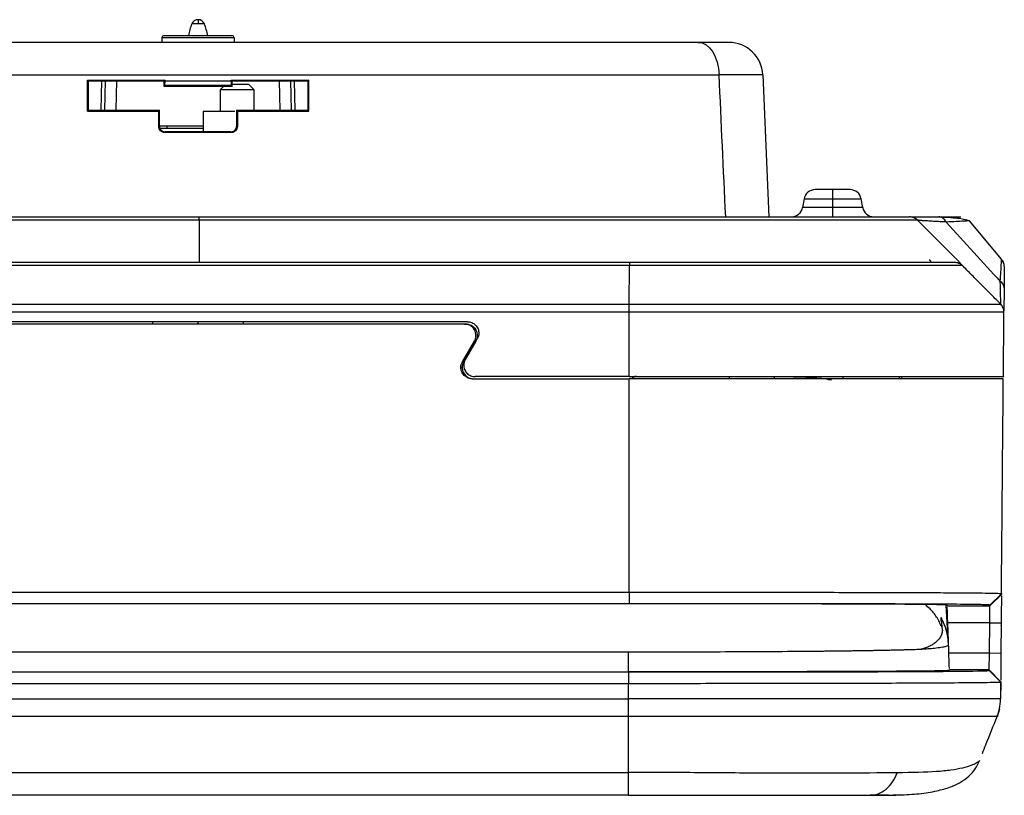
# Model space of a CAD drawing. Units: inches. Extents: x 0.3 to 16.7, y 0.1 to 10.9.
# Drawn here: x 4.7 to 5.5, y 8.8 to 9.4 of the extents above; entities that cross this region are included whole.
import ezdxf

# ---------------------------------------------------------------- set-up
doc = ezdxf.new("R2010")
doc.units = ezdxf.units.IN
doc.header["$MEASUREMENT"] = 0

msp = doc.modelspace()

# ---------------------------------------------------------------- linework, layer by layer
at = {"color": 7, "linetype": 'Continuous', "lineweight": 25}
for p, q in [((4.82444602, 9.44239508), (4.81899163, 9.44239508)), ((4.82444602, 9.44603681), (4.82444602, 9.44239508)), ((4.82990041, 9.44239508), (4.82444602, 9.44239508)), ((5.25892417, 9.42635177), (4.38996787, 9.42635177)), ((4.79308984, 9.43035748), (4.79294996, 9.42635177)), ((4.8558022, 9.43035748), (4.79308984, 9.43035748)), ((4.79505714, 9.43225728), (4.85383489, 9.43225728)), ((4.8558022, 9.43035748), (4.85594208, 9.42635177)), ((4.37184134, 9.39811218), (5.2770507, 9.39811218)), ((4.72827811, 9.36659897), (4.7282781, 9.39358383)), ((4.7282781, 9.39358383), (4.72897358, 9.3928872)), ((4.72897358, 9.3928872), (4.79508049, 9.3928872)), ((4.72897358, 9.3928872), (4.72897358, 9.36729665)), ((4.7404083, 9.36729665), (4.74085499, 9.3928872)), ((4.74373736, 9.3928872), (4.74329067, 9.36729665)), ((4.75357838, 9.3928872), (4.75313169, 9.36729665)), ((4.79491846, 9.38796594), (4.79491846, 9.3928872)), ((4.79577188, 9.39357808), (4.79508049, 9.3928872)), ((4.79570322, 9.3887507), (4.79577227, 9.39306156)), ((4.79577227, 9.39306156), (4.79577188, 9.39357808)), ((4.79577227, 9.39306156), (4.85311977, 9.39306156)), ((4.85311977, 9.39306156), (4.85312016, 9.39357808)), ((4.85311977, 9.39306156), (4.85318882, 9.3887507)), ((4.85381155, 9.3928872), (4.85312016, 9.39357808)), ((4.85381155, 9.3928872), (4.91991846, 9.3928872)), ((4.85397358, 9.38796594), (4.85397358, 9.3928872)), ((4.89576034, 9.36729665), (4.89531366, 9.3928872)), ((4.90560137, 9.36729665), (4.90515468, 9.3928872)), ((4.90803705, 9.3928872), (4.90848373, 9.36729665)), ((4.92061394, 9.39358383), (4.91991846, 9.3928872)), ((4.91991846, 9.3928872), (4.91991846, 9.36729665)), ((4.92061392, 9.36659897), (4.92061394, 9.39358383)), ((5.31496046, 9.39811218), (5.32034539, 9.27477697)), ((4.79570322, 9.3887507), (4.79491846, 9.38796594)), ((4.85397358, 9.38796594), (4.79491846, 9.38796594)), ((4.84652864, 9.38796594), (4.84357588, 9.38501319)), ((4.84357588, 9.38501319), (4.84357588, 9.3663124)), ((4.84360342, 9.38501319), (4.84357588, 9.38501319)), ((4.84655067, 9.38796594), (4.84360342, 9.38501319)), ((4.84360342, 9.38501319), (4.84360342, 9.3663124)), ((4.87310344, 9.38501319), (4.84360342, 9.38501319)), ((4.85397358, 9.38796594), (4.85318882, 9.3887507)), ((4.85397358, 9.38993445), (4.86818218, 9.38993445)), ((4.87310344, 9.38501319), (4.86818218, 9.38993445)), ((4.87310344, 9.3663124), (4.87310344, 9.38501319)), ((4.72827811, 9.36659897), (4.72897358, 9.36729665)), ((4.79029039, 9.36660448), (4.79098145, 9.36729665)), ((4.79029039, 9.35351498), (4.79029039, 9.36660448)), ((4.79098145, 9.35351712), (4.79098145, 9.36729665)), ((4.8288121, 9.3663124), (4.8288121, 9.34859586)), ((4.82886718, 9.3663124), (4.8288121, 9.3663124)), ((4.8562761, 9.3663124), (4.82886718, 9.3663124)), ((4.82886718, 9.3663124), (4.82886718, 9.34859586)), ((4.85791059, 9.36729665), (4.85860165, 9.36660448)), ((4.85791059, 9.36729665), (4.85791059, 9.35351712)), ((4.85860165, 9.36660448), (4.85860165, 9.35351498)), ((4.92061392, 9.36659897), (4.91991846, 9.36729665)), ((4.79029039, 9.35351498), (4.79098145, 9.35351712)), ((4.8288121, 9.35154862), (4.79074886, 9.35154862)), ((4.8288121, 9.35351712), (4.79098145, 9.35351712)), ((4.79590271, 9.34859586), (4.79590321, 9.34790393)), ((4.79737909, 9.35351712), (4.79737909, 9.35154862)), ((4.85298883, 9.34790393), (4.85298933, 9.34859586)), ((4.85791059, 9.35351712), (4.85860165, 9.35351498)), ((5.37562712, 9.29839901), (5.36049213, 9.29839901)), ((5.37562712, 9.29839901), (5.37562712, 9.29026563)), ((5.39076212, 9.29839901), (5.37562712, 9.29839901)), ((5.35079914, 9.29026563), (5.3495022, 9.28291035)), ((5.35079914, 9.29026563), (5.37562712, 9.29026563)), ((5.37562712, 9.29026563), (5.37562712, 9.28291035)), ((5.37562712, 9.29026563), (5.40045511, 9.29026563)), ((5.40175204, 9.28291035), (5.40045511, 9.29026563)), ((5.37562712, 9.28291035), (5.3495022, 9.28291035)), ((5.37562712, 9.28291035), (5.37562712, 9.27477697)), ((5.40175204, 9.28291035), (5.37562712, 9.28291035)), ((4.70333807, 9.27479665), (4.74217974, 9.27479665)), ((4.74217974, 9.27479665), (4.74218978, 9.27479665)), ((4.80881262, 9.27479665), (4.81029704, 9.27479665)), ((4.81029704, 9.27479665), (4.81029803, 9.27479665)), ((4.81156312, 9.27479665), (4.81999661, 9.27479665)), ((4.81999661, 9.27479665), (4.82891863, 9.27479665)), ((4.82537407, 9.27189416), (4.82537407, 9.27477697)), ((4.82891863, 9.27479665), (4.82892433, 9.27479665)), ((4.83019041, 9.27479665), (4.83735593, 9.27479665)), ((4.83862201, 9.27479665), (4.84012239, 9.27479665)), ((4.87060422, 9.27479665), (4.87060425, 9.27479665)), ((4.93400813, 9.27479665), (4.96771716, 9.27479665)), ((4.96771716, 9.27479665), (4.9677272, 9.27479665)), ((5.02191269, 9.27479665), (5.03083471, 9.27479665)), ((5.03083471, 9.27479665), (5.03084475, 9.27479665)), ((5.24436207, 9.27469723), (5.24435685, 9.27482896)), ((5.44927693, 9.27189417), (5.48559543, 9.23557592)), ((5.49453314, 9.27126117), (5.49378386, 9.27122333)), ((5.52245619, 9.23798377), (5.49453314, 9.27126117)), ((5.46165293, 9.23540689), (5.45976611, 9.23765551)), ((5.52239874, 9.23699285), (5.52245619, 9.23798377)), ((5.5241799, 9.234983), (5.52243693, 9.23767039)), ((5.52392728, 9.23537251), (5.52332509, 9.2367691)), ((4.44983825, 9.23540689), (5.19913366, 9.23540689)), ((5.1991046, 9.23249365), (4.44989373, 9.23249365)), ((5.19896638, 9.19895267), (5.1991046, 9.23249357)), ((5.48542404, 9.23540601), (5.48522964, 9.23560212)), ((5.48542492, 9.23540689), (5.48522964, 9.23560212)), ((5.48828882, 9.23251628), (5.48542412, 9.23540609)), ((5.48824773, 9.23249365), (5.48816541, 9.23249365)), ((4.44993052, 9.1989546), (5.19896638, 9.19895305)), ((5.52156043, 9.19895282), (5.52156043, 9.19895304)), ((5.19895427, 9.19193788), (4.44993122, 9.19193943)), ((5.19895389, 9.13599744), (5.19895427, 9.19193751)), ((5.5243587, 9.19193765), (5.52435196, 9.19193778)), ((5.52441256, 9.19193787), (5.52441256, 9.19193765)), ((5.0584838, 9.18363523), (4.59040824, 9.18363523)), ((5.05597795, 9.18166673), (4.59291409, 9.18166673)), ((4.78507594, 9.18166673), (4.78507594, 9.18363523)), ((4.82444602, 9.18166673), (4.82444602, 9.18363523)), ((4.8638161, 9.18166673), (4.8638161, 9.18363523)), ((5.05597795, 9.18166673), (5.05710266, 9.18166673)), ((5.05655172, 9.15076122), (5.06700767, 9.16887146)), ((5.05405249, 9.14879421), (5.06451308, 9.16690145)), ((5.06564299, 9.16690145), (5.05518877, 9.14879421)), ((5.06564299, 9.16690145), (5.06451308, 9.16690145)), ((5.05387165, 9.14387145), (5.05273364, 9.14387145)), ((5.05405249, 9.14879421), (5.05518877, 9.14879421)), ((5.19895389, 9.13599744), (5.0650756, 9.13599744)), ((5.20531738, 9.13599721), (5.20368109, 9.13599719)), ((5.28576492, 9.13599744), (5.28576492, 9.13402893)), ((5.325135, 9.13402893), (5.325135, 9.13599744)), ((5.38446795, 9.13599744), (5.38450231, 9.13402893)), ((5.43382844, 9.13402893), (5.43381126, 9.13599744)), ((5.43565998, 9.13402893), (5.4356428, 9.13599744)), ((5.52392438, 9.13599744), (5.52391825, 9.13529496)), ((5.06258762, 9.13402893), (5.19895388, 9.13402893)), ((5.19895389, 8.9486579), (5.19895388, 9.13402893)), ((4.45006653, 8.9486579), (5.19895389, 8.9486579)), ((5.19895389, 8.9486579), (5.19895393, 8.93866713)), ((5.51231299, 8.93683067), (5.52227346, 8.94682144)), ((5.51231709, 8.93729974), (5.52227756, 8.94729051)), ((5.52227756, 8.94729051), (5.52227346, 8.94682144)), ((5.19895393, 8.93866713), (4.4500666, 8.93866713)), ((5.198424, 8.93858932), (4.45043021, 8.93858932)), ((5.47628542, 8.90253287), (5.47415714, 8.93732992)), ((5.47515916, 8.93683067), (5.47514, 8.93737943)), ((5.47515916, 8.93683067), (5.51231299, 8.93683067)), ((5.51231299, 8.93683067), (5.51231709, 8.93729974)), ((5.51209621, 8.92206704), (5.47567472, 8.92206704)), ((5.47649916, 8.8984581), (5.47567472, 8.92206704)), ((5.51186764, 8.89587625), (5.51209621, 8.92206704)), ((5.51209621, 8.92206704), (5.52205668, 8.92198011)), ((5.52205668, 8.92198011), (5.52182811, 8.89578933)), ((5.52203716, 8.91974329), (5.5220434, 8.91993399)), ((5.19846177, 8.89663431), (4.45043027, 8.89663431)), ((5.19846177, 8.87952203), (5.19846177, 8.89663431)), ((5.47628542, 8.90253287), (5.47635686, 8.90253287)), ((5.47658932, 8.89587625), (5.47649916, 8.8984581)), ((5.47658932, 8.89587625), (5.51186764, 8.89587625)), ((5.51186764, 8.89587625), (5.52182811, 8.89578933)), ((4.45043027, 8.87952203), (5.19846177, 8.87952203)), ((4.45043027, 8.8793718), (5.19846177, 8.8793718)), ((5.19846177, 8.8793718), (5.19846177, 8.86920719)), ((5.47711807, 8.88073494), (5.47710488, 8.88111261)), ((5.51165086, 8.88111261), (5.47710488, 8.88111261)), ((5.51164756, 8.88073475), (5.51165086, 8.88111261)), ((5.51164756, 8.88073475), (5.52160803, 8.87057013)), ((5.51165086, 8.88111261), (5.52161133, 8.87094799)), ((5.19846177, 8.86920719), (4.45043027, 8.86920719)), ((5.19846177, 8.85610257), (5.19846177, 8.86920719)), ((5.52160803, 8.87057013), (5.52148103, 8.85601804)), ((5.52160028, 8.86968196), (5.52148122, 8.85603955)), ((5.52161133, 8.87094799), (5.52160803, 8.87057013)), ((4.45043027, 8.85610257), (5.19846177, 8.85610257)), ((5.52047656, 8.84719318), (5.51842544, 8.84052973)), ((5.19846177, 8.84077531), (4.45043027, 8.84077531)), ((5.19846177, 8.7921892), (5.19846177, 8.84077531)), ((4.45043027, 8.79218928), (5.19846177, 8.79218899)), ((5.19846165, 8.77231634), (4.45043016, 8.77231634)), ((5.39764482, 8.77231581), (5.41070055, 8.77234548)), ((5.43355059, 8.77260071), (5.42825236, 8.77246157)), ((5.43019331, 8.77276654), (5.43108765, 8.77279182))]:
    msp.add_line(p, q, dxfattribs=at)
at = {"color": 7, "linetype": 'Continuous', "lineweight": 25, "flags": 128}
for points in [[(5.25892417, 9.42635177), (5.26236674, 9.42581539), (5.26568424, 9.42422575), (5.26875614, 9.4216406), (5.27147084, 9.41815385), (5.27372972, 9.41389219), (5.2754507, 9.40901044), (5.27657126, 9.40368596), (5.2770507, 9.39811218)], [(4.82537405, 9.27189416), (4.82538046, 9.25146129), (4.82538554, 9.23540689)], [(5.470179, 8.92291958), (5.4700528, 8.92485081), (5.46992677, 8.92678217)]]:
    msp.add_lwpolyline(points, dxfattribs=at)
at = {"color": 7, "linetype": 'Continuous', "lineweight": 25}
for centre, radius, start, end in [((4.86031243, 9.42524537), 0.04473836, 157.45968954, 170.98276909), ((4.82444602, 9.4401313), 0.00590551, 90, 157.45968954), ((4.82444602, 9.4401313), 0.00590551, 22.54031046, 90), ((4.78857961, 9.42524537), 0.04473836, 9.01723091, 22.54031046), ((4.79505714, 9.43028878), 0.0019685, 90, 178), ((4.85383489, 9.43028878), 0.0019685, 2, 90), ((5.285461, 9.39682421), 0.02952756, 2.5, 90), ((5.36049213, 9.28855649), 0.00984252, 90, 170), ((5.39076212, 9.28855649), 0.00984252, 10, 90), ((5.33980921, 9.28461949), 0.00984252, 270, 350), ((5.41144503, 9.28461949), 0.00984252, 190, 270), ((5.44229324, 9.26493445), 0.00984252, 44.75, 90), ((5.51491288, 9.23165932), 0.00984252, 359.5, 31.25980031), ((5.51785866, 9.21280818), 0.00674339, 2.22210122, 59.59198246)]:
    msp.add_arc(centre, radius, start, end, dxfattribs=at)
for points, knots in [([(5.27847275, 9.42635177), (5.27619352, 9.42635177), (5.27333361, 9.42635177), (5.26678117, 9.42635177), (5.26307518, 9.42635177), (5.25892417, 9.42635177)], [0, 0, 0, 0, 0.5, 0.5, 1, 1, 1, 1]), ([(5.285461, 9.42635177), (5.28546101, 9.42635177), (5.28486755, 9.42635177), (5.28249569, 9.42635177), (5.28074969, 9.42635177), (5.27847275, 9.42635177)], [0, 0, 0, 0, 0.5, 0.5, 1, 1, 1, 1]), ([(5.31496046, 9.39811218), (5.31493977, 9.39812165), (5.31489841, 9.39814057), (5.31456998, 9.39816566), (5.31404852, 9.39818804), (5.31331824, 9.39820731), (5.31238893, 9.39822342), (5.31126528, 9.39823634), (5.30995487, 9.3982461), (5.30846597, 9.3982528), (5.3068079, 9.39825663), (5.30457849, 9.39825807), (5.30160003, 9.39825512), (5.29766188, 9.39824393), (5.29321582, 9.39822419), (5.28827803, 9.39819547), (5.28291587, 9.39815862), (5.27900741, 9.39812768), (5.2770507, 9.39811218)], [0, 0, 0, 0, 0.050925953, 0.101816574, 0.152609787, 0.203244021, 0.253658635, 0.303794323, 0.3535935, 0.403000652, 0.451962661, 0.500429087, 0.581345807, 0.66354222, 0.746773863, 0.830778783, 0.915281906, 1, 1, 1, 1]), ([(4.79590321, 9.34790393), (4.7956586, 9.34791311), (4.7951698, 9.34793144), (4.79444597, 9.34808328), (4.79329164, 9.34847735), (4.79182652, 9.34943947), (4.79080684, 9.35100363), (4.7903603, 9.35240872), (4.79031373, 9.35314575), (4.79029039, 9.35351498)], [0, 0, 0, 0, 0.08348532, 0.166826961, 0.251490069, 0.49997311, 0.748562524, 0.874038542, 1, 1, 1, 1]), ([(4.79098145, 9.35351712), (4.79100167, 9.35319227), (4.79104192, 9.35254566), (4.79143064, 9.35131357), (4.79232847, 9.34994172), (4.793703, 9.34904492), (4.79493556, 9.34865139), (4.79558149, 9.34861431), (4.79590271, 9.34859586)], [0, 0, 0, 0, 0.126373477, 0.251544404, 0.499751082, 0.748885342, 0.87512086, 1, 1, 1, 1]), ([(4.85860165, 9.35351498), (4.85857837, 9.35314599), (4.85853191, 9.35240953), (4.8580871, 9.35100541), (4.85706658, 9.34943863), (4.85549807, 9.34841683), (4.85409303, 9.34796736), (4.85335555, 9.34792499), (4.85298883, 9.34790393)], [0, 0, 0, 0, 0.125903016, 0.251290196, 0.499766617, 0.748563251, 0.874969502, 1, 1, 1, 1]), ([(4.85298933, 9.34859586), (4.85331024, 9.34861427), (4.85395557, 9.34865129), (4.85518716, 9.34904403), (4.85656164, 9.34993985), (4.85746018, 9.35131126), (4.85785005, 9.35254421), (4.85789034, 9.35319169), (4.85791059, 9.35351712)], [0, 0, 0, 0, 0.124760521, 0.250882707, 0.499805017, 0.748128297, 0.87340419, 1, 1, 1, 1]), ([(4.82537405, 9.27189416), (4.7494764, 9.27189256), (4.63562999, 9.27189017), (4.52178368, 9.27188778), (4.46486053, 9.27188658), (4.44587546, 9.27188618), (4.40991719, 9.27188539), (4.39283884, 9.27188499), (4.36088482, 9.27188419), (4.34605878, 9.27188379), (4.32546628, 9.27188319), (4.31888954, 9.27188299), (4.30620343, 9.2718826), (4.30008446, 9.2718824), (4.28834617, 9.271882), (4.28273997, 9.2718818), (4.27216724, 9.2718814), (4.26704555, 9.2718812), (4.25730769, 9.2718808), (4.2527471, 9.2718806), (4.24417647, 9.2718802), (4.24016639, 9.27188), (4.23277732, 9.2718796), (4.2293613, 9.27187941), (4.22315166, 9.27187901), (4.22035566, 9.27187881), (4.21534499, 9.27187841), (4.21313776, 9.27187821), (4.2093086, 9.27187781), (4.20768024, 9.27187761), (4.20356233, 9.27187701), (4.20183883, 9.27187661), (4.19986507, 9.27187582), (4.19964062, 9.27187542), (4.19959595, 9.27187502)], [0, 0, 0, 0, 0.25, 0.375, 0.375, 0.4375, 0.4375, 0.5, 0.5, 0.5625, 0.5625, 0.59375, 0.59375, 0.625, 0.625, 0.65625, 0.65625, 0.6875, 0.6875, 0.71875, 0.71875, 0.75, 0.75, 0.78125, 0.78125, 0.8125, 0.8125, 0.84375, 0.84375, 0.875, 0.875, 0.9375, 0.9375, 1, 1, 1, 1]), ([(4.20659726, 9.27477697), (4.2066136, 9.27477697), (4.20676197, 9.27477697), (4.20802781, 9.27477697), (4.20862815, 9.27477697), (4.21034695, 9.27477697), (4.21146448, 9.27477697), (4.21590044, 9.27477697), (4.22036626, 9.27477697), (4.23387515, 9.27477697), (4.2426462, 9.27477697), (4.25923562, 9.27477697), (4.2652519, 9.27477697), (4.27801233, 9.27477697), (4.28479187, 9.27477697), (4.29912412, 9.27477697), (4.30658897, 9.27477697), (4.32175413, 9.27477697), (4.32950138, 9.27477697), (4.34525405, 9.27477697), (4.35328211, 9.27477697), (4.36942559, 9.27477697), (4.37751907, 9.27477697), (4.4018423, 9.27477697), (4.41811455, 9.27477697), (4.45069451, 9.27477697), (4.4669853, 9.27477697), (4.4995661, 9.27477697), (4.54843729, 9.27477697), (4.66247008, 9.27477697), (4.76021247, 9.27477697), (4.82537407, 9.27477697)], [0, 0, 0, 0, 0.0625, 0.0625, 0.09375, 0.09375, 0.125, 0.125, 0.1875, 0.1875, 0.25, 0.25, 0.28125, 0.28125, 0.3125, 0.3125, 0.34375, 0.34375, 0.375, 0.375, 0.40625, 0.40625, 0.4375, 0.4375, 0.5, 0.5, 0.5625, 0.5625, 0.625, 0.75, 1, 1, 1, 1]), ([(5.44927693, 9.27189417), (5.44923276, 9.27189417), (5.44900962, 9.27189417), (5.44704674, 9.27189417), (5.44533228, 9.27189417), (5.44123608, 9.27189417), (5.43961626, 9.27189417), (5.43580724, 9.27189417), (5.43361165, 9.27189417), (5.42862641, 9.27189417), (5.42584423, 9.27189417), (5.41966589, 9.27189417), (5.41626634, 9.27189417), (5.40891147, 9.27189417), (5.40492177, 9.27189417), (5.39638937, 9.27189417), (5.39185167, 9.27189417), (5.38215667, 9.27189417), (5.37705075, 9.27189417), (5.36652246, 9.27189417), (5.36094584, 9.27189417), (5.34925705, 9.27189417), (5.34316305, 9.27189417), (5.33052743, 9.27189417), (5.3239799, 9.27189417), (5.30347734, 9.27189417), (5.28871764, 9.27189417), (5.25690196, 9.27189417), (5.23989287, 9.27189417), (5.20407498, 9.27189417), (5.18515288, 9.27189417), (5.1283457, 9.27189417), (5.01473133, 9.27189417), (4.90111696, 9.27189417), (4.82537405, 9.27189417)], [0, 0, 0, 0, 0.0625, 0.0625, 0.125, 0.125, 0.15625, 0.15625, 0.1875, 0.1875, 0.21875, 0.21875, 0.25, 0.25, 0.28125, 0.28125, 0.3125, 0.3125, 0.34375, 0.34375, 0.375, 0.375, 0.40625, 0.40625, 0.4375, 0.4375, 0.5, 0.5, 0.5625, 0.5625, 0.625, 0.625, 0.75, 1, 1, 1, 1]), ([(4.82537407, 9.27477697), (4.89037651, 9.27477697), (4.98788019, 9.27477697), (5.10163448, 9.27477697), (5.15038631, 9.27477697), (5.18288754, 9.27477697), (5.19914129, 9.27477697), (5.23163494, 9.27477697), (5.24786463, 9.27477697), (5.27212852, 9.27477697), (5.28020293, 9.27477697), (5.29631064, 9.27477697), (5.30430658, 9.27477697), (5.32000927, 9.27477697), (5.32773338, 9.27477697), (5.33907638, 9.27477697), (5.34281726, 9.27477697), (5.3502112, 9.27477697), (5.35387686, 9.27477697), (5.36456244, 9.27477697), (5.37130574, 9.27477697), (5.38400689, 9.27477697), (5.39001132, 9.27477697), (5.40098815, 9.27477697), (5.40591084, 9.27477697), (5.41468926, 9.27477697), (5.41856466, 9.27477697), (5.42861329, 9.27477697), (5.43305031, 9.27477697), (5.43745831, 9.27477697), (5.43856953, 9.27477697), (5.44027649, 9.27477697), (5.44087294, 9.27477697), (5.44213059, 9.27477697), (5.44227852, 9.27477697), (5.44231726, 9.27477697)], [0, 0, 0, 0, 0.25, 0.375, 0.4375, 0.4375, 0.5, 0.5, 0.5625, 0.5625, 0.59375, 0.59375, 0.625, 0.625, 0.65625, 0.65625, 0.671875, 0.671875, 0.6875, 0.6875, 0.71875, 0.71875, 0.75, 0.75, 0.78125, 0.78125, 0.8125, 0.8125, 0.875, 0.875, 0.90625, 0.90625, 0.9375, 0.9375, 1, 1, 1, 1]), ([(5.44927693, 9.27189417), (5.44838915, 9.27278196), (5.44728965, 9.27352828), (5.44487796, 9.27452723), (5.44357277, 9.27477697), (5.44231726, 9.27477697)], [0, 0, 0, 0, 0.5, 0.5, 1, 1, 1, 1]), ([(5.44355932, 9.27477697), (5.44383049, 9.27477697), (5.444688, 9.27477697), (5.45197923, 9.27477697), (5.46186086, 9.27477697), (5.46790097, 9.27477697)], [0, 0, 0, 0, 0.152393059, 0.481902874, 1, 1, 1, 1]), ([(5.4741959, 9.27021652), (5.4732769, 9.27026877), (5.4714632, 9.27037188), (5.46891266, 9.27051878), (5.46653404, 9.27065787), (5.46347571, 9.27083932), (5.45998552, 9.27104961), (5.45631745, 9.27128296), (5.45335577, 9.27148117), (5.45134235, 9.27163277), (5.45012984, 9.27173807), (5.44944691, 9.27181305), (5.44933752, 9.27184692), (5.44928325, 9.27186373)], [0, 0, 0, 0, 0.065084278, 0.12844784, 0.190032034, 0.24978292, 0.377845141, 0.499890695, 0.626753791, 0.748868161, 0.833920655, 0.917616589, 1, 1, 1, 1]), ([(5.4741959, 9.27021652), (5.47355356, 9.271549), (5.47260992, 9.27275177), (5.47037356, 9.27437193), (5.46909789, 9.27477697), (5.46790097, 9.27477697)], [0, 0, 0, 0, 0.5, 0.5, 1, 1, 1, 1]), ([(5.46790097, 9.27477697), (5.47399677, 9.27477697), (5.47886691, 9.27477697), (5.48536803, 9.27477697), (5.48699325, 9.27477697), (5.48699308, 9.27477697)], [0, 0, 0, 0, 0.5, 0.5, 1, 1, 1, 1]), ([(5.49420514, 9.27124425), (5.4919759, 9.27195869), (5.48749419, 9.27339503), (5.47567958, 9.27411108), (5.46974165, 9.27447095)], [0, 0, 0, 0, 0.497408021, 1, 1, 1, 1]), ([(5.49378386, 9.27122333), (5.4936478, 9.27121657), (5.49318339, 9.27119349), (5.48960732, 9.27100692), (5.4833687, 9.27069001), (5.47730543, 9.27037703), (5.4741959, 9.27021652)], [0, 0, 0, 0, 0.1190491639, 0.406337773, 0.6955421216, 1, 1, 1, 1]), ([(5.52127186, 9.21862397), (5.52163113, 9.22436191), (5.52225143, 9.23426872), (5.52235511, 9.23618603), (5.52239874, 9.23699285)], [0, 0, 0, 0, 0.579192505, 1, 1, 1, 1]), ([(5.19913366, 9.23540689), (5.19912841, 9.23540689), (5.19912295, 9.2351544), (5.19911288, 9.23414446), (5.19910829, 9.23338999), (5.1991046, 9.23249365)], [0, 0, 0, 0, 0.5, 0.5, 1, 1, 1, 1]), ([(5.48816541, 9.23249365), (5.48815983, 9.23249365), (5.4881336, 9.23249365), (5.48675912, 9.23249366), (5.48180794, 9.23249367), (5.47304212, 9.23249367), (5.46159513, 9.23249368), (5.4464549, 9.23249368), (5.42772728, 9.23249369), (5.40575536, 9.23249369), (5.38091268, 9.2324937), (5.35385567, 9.2324937), (5.32186182, 9.23249371), (5.28473132, 9.23249371), (5.24254291, 9.23249372), (5.21377492, 9.23249372), (5.1991046, 9.23249372)], [0, 0, 0, 0, 0.02564184, 0.120594864, 0.210770138, 0.276425029, 0.340341913, 0.403596655, 0.466153266, 0.528908433, 0.59219508, 0.65656091, 0.721346871, 0.810013288, 0.903115693, 1, 1, 1, 1]), ([(5.19913366, 9.23540689), (5.21902493, 9.23540689), (5.23891385, 9.23540689), (5.26870584, 9.23540689), (5.27862876, 9.23540689), (5.29844715, 9.23540689), (5.30837292, 9.23540689), (5.32790184, 9.23540689), (5.33752513, 9.23540689), (5.35641468, 9.23540689), (5.36571037, 9.23540689), (5.38374986, 9.23540689), (5.39231331, 9.23540689), (5.40849135, 9.23540689), (5.41613803, 9.23540689), (5.43027802, 9.23540689), (5.43662922, 9.23540689), (5.44797285, 9.23540689), (5.45298686, 9.23540689), (5.46592601, 9.23540689), (5.47149301, 9.23540689), (5.47678637, 9.23540689), (5.47804316, 9.23540689), (5.47984127, 9.23540689), (5.48038834, 9.23540689), (5.48108452, 9.23540689), (5.48123555, 9.23540689), (5.48138482, 9.23540689), (5.48137619, 9.23540689), (5.48132091, 9.23540689)], [0, 0, 0, 0, 0.125, 0.125, 0.1875, 0.1875, 0.25, 0.25, 0.3125, 0.3125, 0.375, 0.375, 0.4375, 0.4375, 0.5, 0.5, 0.5625, 0.5625, 0.625, 0.625, 0.75, 0.75, 0.8125, 0.8125, 0.875, 0.875, 0.9375, 0.9375, 1, 1, 1, 1]), ([(5.48132091, 9.23540689), (5.48197202, 9.23538083), (5.48305202, 9.23533762), (5.4840698, 9.23498339), (5.48447397, 9.23484272)], [0, 0, 0, 0, 0.602888512, 1, 1, 1, 1]), ([(5.48132107, 9.23540689), (5.48193713, 9.23537247), (5.48316923, 9.23530364), (5.48454, 9.2348886), (5.48552402, 9.2344823), (5.4860051, 9.23421446), (5.48622491, 9.23409207)], [0, 0, 0, 0, 0.335852531, 0.671706952, 0.849996789, 1, 1, 1, 1]), ([(5.48828028, 9.23249368), (5.4877133, 9.23304076), (5.48666875, 9.23404865), (5.48516254, 9.23459341), (5.4844739, 9.23484248)], [0, 0, 0, 0, 0.5428028912, 1, 1, 1, 1]), ([(5.48447397, 9.23484272), (5.4846866, 9.23478266), (5.48552218, 9.23454667), (5.4868597, 9.2337814), (5.48782725, 9.2329229), (5.48831103, 9.23249365)], [0, 0, 0, 0, 0.145780478, 0.572890239, 1, 1, 1, 1]), ([(5.48660639, 9.23386488), (5.48664563, 9.23384063), (5.48678457, 9.23375474), (5.48702498, 9.23358893), (5.48738795, 9.23331709), (5.48765451, 9.23310888), (5.48800112, 9.23279338), (5.48808953, 9.23271056), (5.48816221, 9.23264079), (5.4882115, 9.23259281), (5.4882547, 9.23255015), (5.48828776, 9.23251715), (5.4883033, 9.23250149), (5.4883111, 9.23249365)], [0, 0, 0, 0, 0.103451601, 0.366387459, 0.612193127, 0.909882199, 0.9445389, 0.969999019, 0.979577659, 0.987372888, 0.993891234, 0.996937584, 1, 1, 1, 1]), ([(5.5218169, 9.19873783), (5.5190716, 9.20150534), (5.51377172, 9.20684809), (5.50492289, 9.21576675), (5.49636539, 9.22440902), (5.4909325, 9.22989185), (5.48815483, 9.23269505)], [0, 0, 0, 0, 0.259522756, 0.501016767, 0.744885023, 1, 1, 1, 1]), ([(5.5247555, 9.23158081), (5.52474487, 9.23249795), (5.52473256, 9.23356154), (5.52429486, 9.23452685), (5.5242346, 9.23465977)], [0, 0, 0, 0, 0.86230648, 1, 1, 1, 1]), ([(5.52475844, 9.23157115), (5.52475844, 9.23157126), (5.52474475, 9.23000243), (5.52468998, 9.22372697), (5.52464894, 9.21902407), (5.52459698, 9.21306965)], [0, 0, 0, 0, 0.5, 0.5, 1, 1, 1, 1]), ([(5.52156043, 9.19895304), (5.52157093, 9.19895792), (5.52159187, 9.19896765), (5.5216146, 9.19919561), (5.52163138, 9.19957871), (5.52164179, 9.20013084), (5.52164607, 9.20084671), (5.52164408, 9.20172611), (5.52163559, 9.20276745), (5.5216154, 9.20434178), (5.52157256, 9.2066767), (5.52149691, 9.21005373), (5.52139938, 9.21400698), (5.52131479, 9.21706966), (5.52127186, 9.21862397)], [0, 0, 0, 0, 0.062997781, 0.125644281, 0.1880253, 0.25022744, 0.312337942, 0.374444495, 0.436635055, 0.498997654, 0.619574166, 0.742888451, 0.869515985, 1, 1, 1, 1]), ([(5.52459698, 9.21306965), (5.52456702, 9.20963713), (5.52450716, 9.20277745), (5.52443986, 9.19506598), (5.5244292, 9.1938437), (5.52442361, 9.1932039)], [0, 0, 0, 0, 0.3230892702, 0.6456750881, 1, 1, 1, 1]), ([(5.19896638, 9.1989515), (5.21362906, 9.19895029), (5.24304566, 9.19894785), (5.28741, 9.19898371), (5.32821818, 9.19898024), (5.36468794, 9.19898118), (5.39631652, 9.19897683), (5.42574896, 9.19897522), (5.45201388, 9.19898068), (5.47429617, 9.19897738), (5.49205087, 9.19897835), (5.5051454, 9.19898476), (5.51479716, 9.1989859), (5.52000947, 9.19899218), (5.52153855, 9.19894843), (5.52151047, 9.19895046), (5.52149941, 9.19895126)], [0, 0, 0, 0, 0.083865935, 0.168253764, 0.253789285, 0.318539332, 0.383310816, 0.448740751, 0.514169278, 0.579344228, 0.644420016, 0.709506011, 0.774261736, 0.860119771, 0.944911385, 1, 1, 1, 1]), ([(5.52446988, 9.19192253), (5.52434512, 9.19323422), (5.5240956, 9.19585759), (5.52244309, 9.19791028), (5.52161684, 9.19893661)], [0, 0, 0, 0, 0.500001621, 1, 1, 1, 1]), ([(5.52435196, 9.19193778), (5.52436319, 9.19193689), (5.52439162, 9.19193466), (5.52285069, 9.19198118), (5.51759469, 9.19198011), (5.50784462, 9.19197727), (5.49459389, 9.19197219), (5.47660905, 9.19197279), (5.4540304, 9.19197336), (5.42741612, 9.19197064), (5.39760853, 9.19197015), (5.36560982, 9.19197029), (5.32878931, 9.19197388), (5.28769663, 9.19197376), (5.24313884, 9.19193369), (5.21364016, 9.19193623), (5.19895426, 9.1919375)], [0, 0, 0, 0, 0.0550484936, 0.139424268, 0.2251680528, 0.2900141649, 0.3552995638, 0.4206409528, 0.4861116849, 0.551835056, 0.6175328992, 0.6824975084, 0.7473400928, 0.832756834, 0.9167380741, 1, 1, 1, 1]), ([(5.52399805, 9.13560731), (5.52406596, 9.14526253), (5.52419791, 9.16402015), (5.52437903, 9.18281576), (5.52446692, 9.1919366)], [0, 0, 0, 0, 0.514735741, 1, 1, 1, 1]), ([(5.06451308, 9.16690145), (5.0652238, 9.1681317), (5.06575778, 9.16969692), (5.06589167, 9.17319159), (5.06545931, 9.17510405), (5.06356252, 9.17838539), (5.06212054, 9.17971542), (5.05902376, 9.18134638), (5.05739982, 9.18166673), (5.05597795, 9.18166673)], [0, 0, 0, 0, 0.25, 0.25, 0.5, 0.5, 0.75, 0.75, 1, 1, 1, 1]), ([(5.05710266, 9.18166673), (5.05852453, 9.18166673), (5.06014859, 9.18134638), (5.06324594, 9.17971542), (5.06468838, 9.17838539), (5.06658633, 9.17510405), (5.06701936, 9.17319159), (5.06688671, 9.16969692), (5.06635328, 9.1681317), (5.06564299, 9.16690145)], [0, 0, 0, 0, 0.25, 0.25, 0.5, 0.5, 0.75, 0.75, 1, 1, 1, 1]), ([(5.0584838, 9.18363523), (5.05964375, 9.18363523), (5.06089519, 9.18342383), (5.06331836, 9.18246452), (5.06448258, 9.18171336), (5.06640445, 9.17979149), (5.0671556, 9.17862728), (5.06811491, 9.17620411), (5.06832632, 9.17495267), (5.06832632, 9.17379271)], [0, 0, 0, 0, 0.25, 0.25, 0.5, 0.5, 0.75, 0.75, 1, 1, 1, 1]), ([(5.06258762, 9.13402893), (5.06142673, 9.13402893), (5.06017419, 9.13424034), (5.05774872, 9.13519965), (5.05658329, 9.13595081), (5.05465918, 9.13787268), (5.053907, 9.13903689), (5.05294606, 9.14146006), (5.05273404, 9.1427115), (5.05273364, 9.14387145)], [0, 0, 0, 0, 0.25, 0.25, 0.5, 0.5, 0.75, 0.75, 1, 1, 1, 1]), ([(5.05387165, 9.14387145), (5.05387247, 9.1427115), (5.05408493, 9.14146006), (5.05504672, 9.13903689), (5.05579931, 9.13787268), (5.0577241, 9.13595081), (5.05888978, 9.13519965), (5.0613156, 9.13424034), (5.06256821, 9.13402893), (5.0637291, 9.13402893)], [0, 0, 0, 0, 0.25, 0.25, 0.5, 0.5, 0.75, 0.75, 1, 1, 1, 1]), ([(5.05523308, 9.14583996), (5.05523308, 9.14468001), (5.05544448, 9.14342856), (5.05640379, 9.14100539), (5.05715495, 9.13984118), (5.05907682, 9.13791931), (5.06024103, 9.13716815), (5.0626642, 9.13620884), (5.06391565, 9.13599744), (5.0650756, 9.13599744)], [0, 0, 0, 0, 0.25, 0.25, 0.5, 0.5, 0.75, 0.75, 1, 1, 1, 1]), ([(5.19895389, 9.13599744), (5.21457347, 9.13599744), (5.24531568, 9.13599744), (5.2904631, 9.13599744), (5.32754689, 9.13599744), (5.35642241, 9.13599744), (5.37793129, 9.13599744), (5.40198482, 9.13599744), (5.4278268, 9.13599744), (5.45383606, 9.13599744), (5.47608103, 9.13599744), (5.49380267, 9.13599744), (5.5071534, 9.13599744), (5.51474384, 9.13599744), (5.51893181, 9.13599744), (5.5212773, 9.13599744), (5.52277832, 9.13599744), (5.52357898, 9.13599744), (5.52378738, 9.13599744), (5.52395423, 9.13599744), (5.52396436, 9.13599744), (5.52396827, 9.13599744)], [0, 0, 0, 0, 0.087125198, 0.17147841, 0.251819724, 0.295184182, 0.337310341, 0.378527873, 0.442058355, 0.505126123, 0.568212088, 0.631826992, 0.693950417, 0.758568944, 0.791426346, 0.826796444, 0.8647651, 0.897999872, 0.936208, 0.975394629, 1, 1, 1, 1]), ([(5.2020848, 9.13402893), (5.20212349, 9.13439878), (5.20223829, 9.13549633), (5.20299831, 9.13592497), (5.20455928, 9.13597359), (5.20531738, 9.13599721)], [0, 0, 0, 0, 0.20723158, 0.614987895, 1, 1, 1, 1]), ([(5.325135, 9.1359897), (5.32605979, 9.13598858), (5.32899334, 9.13598502), (5.33166265, 9.13597965), (5.33349046, 9.13597597)], [0, 0, 0, 0, 0.315248318, 1, 1, 1, 1]), ([(5.33555073, 9.13597131), (5.33586893, 9.13597051), (5.33641308, 9.13596914), (5.33701718, 9.13596677), (5.33733211, 9.13596506), (5.33743466, 9.13596437), (5.33747283, 9.13596409), (5.33748828, 9.13596397), (5.33749482, 9.13596392), (5.33749765, 9.13596389), (5.33749888, 9.13596388), (5.33749942, 9.13596388), (5.33749968, 9.13596388), (5.34290154, 9.13591988), (5.35310229, 9.13572466), (5.36096099, 9.1349013), (5.3649062, 9.13448797)], [0, 0, 0, 0, 0.027137178, 0.046407823, 0.052356976, 0.054484808, 0.055326231, 0.055678098, 0.055829366, 0.055895236, 0.055924085, 0.055936753, 0.055942322, 0.055946696, 0.526068186, 1, 1, 1, 1]), ([(5.37467496, 9.13288189), (5.37324102, 9.13316644), (5.37046157, 9.13371799), (5.36671828, 9.13423681), (5.3649062, 9.13448797)], [0, 0, 0, 0, 0.515910639, 1, 1, 1, 1]), ([(5.52388328, 9.13402893), (5.52388536, 9.13402893), (5.52389103, 9.13402893), (5.52333991, 9.13402893), (5.52048398, 9.13402893), (5.51363462, 9.13402893), (5.50134634, 9.13402893), (5.48287211, 9.13402893), (5.45820967, 9.13402893), (5.42760867, 9.13402893), (5.39207984, 9.13402893), (5.35316584, 9.13402893), (5.31317931, 9.13402893), (5.27360765, 9.13402893), (5.23560181, 9.13402893), (5.21088988, 9.13402893), (5.19895388, 9.13402893)], [0, 0, 0, 0, 0.040107677, 0.108784294, 0.18024153, 0.253379165, 0.327542235, 0.40224957, 0.477215521, 0.552212363, 0.630563069, 0.708401841, 0.785238891, 0.860348826, 0.932547705, 1, 1, 1, 1]), ([(5.52226853, 8.94617007), (5.52240449, 8.96181649), (5.5226762, 8.99308636), (5.52322192, 9.05578582), (5.5236335, 9.10272732), (5.52390796, 9.13402893)], [0, 0, 0, 0, 0.250188025, 0.500008937, 1, 1, 1, 1]), ([(5.19895389, 8.9486579), (5.21362435, 8.94865801), (5.24312837, 8.94865825), (5.28766338, 8.94865216), (5.32860889, 8.94862999), (5.36521966, 8.94858947), (5.39692591, 8.94853474), (5.42647229, 8.9484605), (5.45284172, 8.94836752), (5.47520319, 8.94825792), (5.4930322, 8.94813483), (5.50611847, 8.94800228), (5.51574799, 8.94784837), (5.52094785, 8.94767454), (5.52226476, 8.94750173), (5.52224042, 8.94739183), (5.5222304, 8.94734661)], [0, 0, 0, 0, 0.083304172, 0.167534522, 0.252881189, 0.317035583, 0.381949983, 0.446976802, 0.512162382, 0.57741383, 0.642398079, 0.707362462, 0.77151077, 0.85682986, 0.941088807, 1, 1, 1, 1]), ([(5.47514, 8.93737943), (5.47513382, 8.93739784), (5.47511625, 8.93745029), (5.47458491, 8.93755467), (5.47214396, 8.93769232), (5.46590997, 8.93783639), (5.45557968, 8.93797734), (5.4450381, 8.93807923), (5.43298219, 8.93816237), (5.42043058, 8.93823001), (5.40472208, 8.93830244), (5.38504821, 8.93837542), (5.36062777, 8.93844399), (5.33566284, 8.93849631), (5.316415, 8.93853026), (5.30152389, 8.93854197), (5.28895362, 8.93854934), (5.27105755, 8.93856145), (5.24875612, 8.93857657), (5.22401207, 8.93858776), (5.20691079, 8.93858881), (5.198424, 8.93858932)], [0, 0, 0, 0, 0.025013433, 0.07124909, 0.144916336, 0.247854252, 0.308585008, 0.36424826, 0.41449012, 0.459384279, 0.498957022, 0.566677115, 0.631210076, 0.692339241, 0.74997022, 0.765952632, 0.794791836, 0.835604439, 0.886501747, 0.943674609, 1, 1, 1, 1]), ([(5.51231709, 8.93729974), (5.51231579, 8.9373291), (5.51231366, 8.93737698), (5.51226086, 8.93747271), (5.51187209, 8.93758695), (5.50977661, 8.93773032), (5.50498847, 8.93787361), (5.49656459, 8.93801242), (5.48393217, 8.93814531), (5.46705249, 8.93826739), (5.44575256, 8.9383767), (5.42069396, 8.93846965), (5.39272755, 8.93854326), (5.36227411, 8.93859838), (5.33046178, 8.93863514), (5.29761778, 8.93865603), (5.26476054, 8.93866519), (5.23185766, 8.93866724), (5.20992372, 8.93866717), (5.19895393, 8.93866713)], [0, 0, 0, 0, 0.038416123, 0.062625606, 0.125221848, 0.187843221, 0.250419729, 0.314337322, 0.37515987, 0.438005846, 0.500042521, 0.562028601, 0.624903084, 0.685665855, 0.749601222, 0.812214238, 0.874810562, 0.937389247, 1, 1, 1, 1]), ([(5.47046053, 8.9185898), (5.46907746, 8.9214438), (5.46642972, 8.92690752), (5.46142976, 8.93337138), (5.45743237, 8.93672583), (5.45595721, 8.93796372)], [0, 0, 0, 0, 0.4082952932, 0.781642748, 1, 1, 1, 1]), ([(5.52226242, 8.94555541), (5.52226091, 8.94538271), (5.52225499, 8.94470393), (5.52221222, 8.93980381), (5.52214191, 8.93174625), (5.52208509, 8.9252355), (5.52205668, 8.92198011)], [0, 0, 0, 0, 0.102137717, 0.401421222, 0.700709077, 1, 1, 1, 1]), ([(5.47567472, 8.92206704), (5.47560235, 8.92413926), (5.47545181, 8.92845024), (5.47528067, 8.9333509), (5.47522505, 8.93494387), (5.47520335, 8.93556517)], [0, 0, 0, 0, 0.360857253, 0.750714555, 1, 1, 1, 1]), ([(5.51209621, 8.92206704), (5.5121045, 8.92263729), (5.51212088, 8.92376321), (5.51214405, 8.92540809), (5.51216578, 8.9269687), (5.51218601, 8.92843022), (5.51220475, 8.92978132), (5.51222199, 8.9310139), (5.51223774, 8.9321229), (5.51225201, 8.93310595), (5.51226477, 8.93396308), (5.51227605, 8.93469644), (5.51228584, 8.93530993), (5.51229413, 8.93580894), (5.51230094, 8.93619987), (5.51230626, 8.93649071), (5.51231005, 8.9366876), (5.51231247, 8.9368059), (5.51231282, 8.93682253), (5.51231299, 8.93683067)], [0, 0, 0, 0, 0.073964492, 0.14603694, 0.216217207, 0.284505159, 0.35090067, 0.41540362, 0.478013896, 0.538731391, 0.597556005, 0.654487646, 0.70952623, 0.762671681, 0.813923934, 0.863282931, 0.910748628, 0.956320991, 1, 1, 1, 1]), ([(5.4759162, 8.90832394), (5.47587326, 8.90870769), (5.47578616, 8.90948591), (5.47556731, 8.91082839), (5.4752683, 8.9123267), (5.47486033, 8.91400847), (5.47424812, 8.9161499), (5.4733154, 8.91892768), (5.47192187, 8.92251959), (5.47060658, 8.92532734), (5.46992512, 8.92678206)], [0, 0, 0, 0, 0.094769576, 0.192191293, 0.292306573, 0.395171082, 0.500856153, 0.655124602, 0.821317798, 1, 1, 1, 1]), ([(5.47099301, 8.9155356), (5.47090248, 8.91491938), (5.47072567, 8.91371594), (5.47021369, 8.91199673), (5.4695393, 8.91040319), (5.46869938, 8.90893017), (5.46771055, 8.90756985), (5.46658296, 8.90631529), (5.46532704, 8.90515969), (5.4639515, 8.90409696), (5.46246407, 8.90312165), (5.46087152, 8.90222893), (5.45917979, 8.90141467), (5.4573943, 8.90067472), (5.45551933, 8.90000748), (5.45356064, 8.89940357), (5.45221715, 8.89906342), (5.45153562, 8.89889086)], [0, 0, 0, 0, 0.068158434, 0.133107468, 0.195863047, 0.257368995, 0.318442245, 0.379758864, 0.441858039, 0.505157374, 0.569972362, 0.636536069, 0.705017007, 0.775534332, 0.848170265, 0.922980062, 1, 1, 1, 1]), ([(5.47046053, 8.91858974), (5.47058136, 8.9180793), (5.47082221, 8.91706194), (5.47093621, 8.91604321), (5.47099301, 8.9155356)], [0, 0, 0, 0, 0.501722143, 1, 1, 1, 1]), ([(5.45153561, 8.89889086), (5.45063659, 8.89885883), (5.44884078, 8.89879485), (5.44593659, 8.89870113), (5.44288804, 8.89860915), (5.43968377, 8.89851901), (5.43633574, 8.89843073), (5.43285073, 8.89834438), (5.42923661, 8.89826002), (5.42550082, 8.8981777), (5.42165076, 8.89809749), (5.41769367, 8.89801944), (5.41363671, 8.8979436), (5.40948689, 8.89787002), (5.40525113, 8.89779876), (5.40093623, 8.89772987), (5.39654883, 8.89766339), (5.392095, 8.89759931), (5.38758079, 8.89753762), (5.38301213, 8.89747831), (5.37839483, 8.89742136), (5.37373463, 8.89736678), (5.36903713, 8.89731455), (5.36430787, 8.89726467), (5.35955225, 8.89721711), (5.35477563, 8.89717188), (5.34998284, 8.89712898), (5.33550785, 8.89700645), (5.31022005, 8.89684559), (5.27935292, 8.89672332), (5.25187134, 8.8966732), (5.22690811, 8.89664412), (5.20832816, 8.89663772), (5.19846177, 8.89663431)], [0, 0, 0, 0, 0.020277475, 0.040504677, 0.060678107, 0.08079489, 0.10085466, 0.120856929, 0.140800094, 0.160681542, 0.180497756, 0.200244407, 0.219916456, 0.239508234, 0.259013528, 0.278425661, 0.297737521, 0.316941648, 0.336030472, 0.354996392, 0.373831822, 0.392529246, 0.411081266, 0.429480642, 0.447720346, 0.4657936, 0.48369392, 0.501417168, 0.626005549, 0.751033238, 0.814992297, 0.901756513, 1, 1, 1, 1]), ([(5.47627028, 8.90278031), (5.47621354, 8.90267719), (5.47608011, 8.90243476), (5.47548306, 8.9019899), (5.47409057, 8.90143085), (5.47119762, 8.9007605), (5.4664767, 8.90009231), (5.46058495, 8.89952835), (5.45553459, 8.89914476), (5.45255364, 8.8989555), (5.45153561, 8.89889086)], [0, 0, 0, 0, 0.0802121655, 0.188589104, 0.3280753106, 0.5002302109, 0.6956974525, 0.8456057874, 0.9472722748, 1, 1, 1, 1]), ([(5.47706069, 8.88237792), (5.47705994, 8.88239937), (5.47704309, 8.88288187), (5.47693229, 8.88605479), (5.47676438, 8.89086326), (5.47664615, 8.89424889), (5.47658932, 8.89587625)], [0, 0, 0, 0, 0.0182819448, 0.4112013384, 0.7169837157, 1, 1, 1, 1]), ([(5.51165086, 8.88111261), (5.51165134, 8.88113508), (5.51165234, 8.88118164), (5.51165933, 8.88154046), (5.51167026, 8.88215968), (5.51168559, 8.8830983), (5.51170519, 8.8843796), (5.51172911, 8.88602332), (5.51175733, 8.88803065), (5.51178989, 8.89038285), (5.5118266, 8.89303605), (5.51185376, 8.89491549), (5.51186764, 8.89587625)], [0, 0, 0, 0, 0.0754063683, 0.1562817168, 0.242624908, 0.3344346415, 0.4317094686, 0.5344478022, 0.6426479244, 0.7563079926, 0.8754260443, 1, 1, 1, 1]), ([(5.52182811, 8.89578933), (5.5217997, 8.89253394), (5.52174289, 8.88602319), (5.52167257, 8.87796563), (5.52162981, 8.87306551), (5.52162388, 8.87238673), (5.52162238, 8.87221402)], [0, 0, 0, 0, 0.299290923, 0.598578778, 0.897862283, 1, 1, 1, 1]), ([(5.47711807, 8.88073494), (5.47709889, 8.88071729), (5.47706121, 8.88068259), (5.47673532, 8.88063145), (5.47620983, 8.88058215), (5.47546736, 8.88053468), (5.47392848, 8.88046116), (5.4708284, 8.88036435), (5.464498, 8.88024276), (5.45545944, 8.88012684), (5.44307998, 8.88001524), (5.42742674, 8.87991264), (5.40852162, 8.87982027), (5.38691122, 8.87973938), (5.36320357, 8.87967125), (5.33767572, 8.87961601), (5.31120614, 8.87957592), (5.28349621, 8.87954864), (5.25897565, 8.87953395), (5.23708716, 8.8795264), (5.21822801, 8.87952268), (5.20520034, 8.87952225), (5.19846177, 8.87952203)], [0, 0, 0, 0, 0.026773609, 0.052629984, 0.077578666, 0.101630278, 0.124796678, 0.18954763, 0.249716261, 0.313670869, 0.374834485, 0.437258314, 0.499982829, 0.562071211, 0.625171945, 0.687374536, 0.750169156, 0.810118702, 0.87509478, 0.913786087, 0.955405815, 1, 1, 1, 1]), ([(5.19846177, 8.8793718), (5.20374735, 8.87937179), (5.21430965, 8.87937175), (5.23537595, 8.87937276), (5.27209235, 8.87938138), (5.32423776, 8.87942383), (5.37337854, 8.87951505), (5.40886851, 8.87961792), (5.4330079, 8.87970921), (5.45425571, 8.87981303), (5.47827582, 8.87996617), (5.49983898, 8.88018071), (5.50968292, 8.88041015), (5.51148285, 8.88057238), (5.51165492, 8.88066511), (5.51165001, 8.88071153), (5.51164756, 8.88073475)], [0, 0, 0, 0, 0.0311844, 0.062316494, 0.124289011, 0.247990506, 0.373232688, 0.436239969, 0.498778692, 0.561172844, 0.623922212, 0.749111123, 0.874622582, 0.937231846, 0.968603729, 1, 1, 1, 1]), ([(5.52160803, 8.87057013), (5.52162007, 8.87053387), (5.52164668, 8.87045373), (5.52082325, 8.87032286), (5.51692734, 8.87017803), (5.50621578, 8.86998625), (5.48589642, 8.86979591), (5.46023656, 8.86964459), (5.43438193, 8.8695187), (5.40519589, 8.86942249), (5.36665237, 8.86932985), (5.33064573, 8.86927006), (5.29688693, 8.86923855), (5.26480018, 8.86922134), (5.23133471, 8.86920974), (5.20909778, 8.86920801), (5.19846177, 8.86920719)], [0, 0, 0, 0, 0.046138908, 0.101976277, 0.170004678, 0.249149857, 0.371969045, 0.458832548, 0.501267832, 0.588916592, 0.673866136, 0.753782125, 0.808419785, 0.872768849, 0.939144836, 1, 1, 1, 1]), ([(5.52135575, 8.85602053), (5.52135842, 8.85602395), (5.52136512, 8.85603252), (5.51819469, 8.85600381), (5.50970314, 8.85605778), (5.49712619, 8.85607145), (5.48187672, 8.85607839), (5.46278622, 8.85609599), (5.44012139, 8.85609043), (5.41423097, 8.85610692), (5.38583146, 8.85611757), (5.35549065, 8.85610985), (5.32057082, 8.85611584), (5.28143677, 8.85610528), (5.23937132, 8.85610527), (5.21183284, 8.85610345), (5.19846177, 8.85610257)], [0, 0, 0, 0, 0.055442363, 0.138876498, 0.225171777, 0.290626246, 0.356582005, 0.423151619, 0.4896025, 0.556134145, 0.622556328, 0.688198062, 0.753427486, 0.838847028, 0.921753541, 1, 1, 1, 1]), ([(5.52049293, 8.84727089), (5.52055289, 8.84755094), (5.52079066, 8.84866136), (5.52106237, 8.85034522), (5.52140452, 8.85309433), (5.52145033, 8.85487333), (5.5214829, 8.85613858)], [0, 0, 0, 0, 0.057773192, 0.229078885, 0.451707663, 1, 1, 1, 1]), ([(5.51835509, 8.84035458), (5.51878638, 8.84146648), (5.51929954, 8.84278948), (5.51994895, 8.84504624), (5.52017712, 8.84591262), (5.52034303, 8.84660141), (5.52043694, 8.84700194), (5.52048129, 8.84721496), (5.52049293, 8.84727089)], [0, 0, 0, 0, 0.6576683, 0.782530362, 0.888043154, 0.936029622, 0.983206028, 1, 1, 1, 1]), ([(5.51844803, 8.84058639), (5.5184496, 8.84059033), (5.518512, 8.8405982), (5.51737415, 8.84060607), (5.51417357, 8.84061788), (5.51004692, 8.84062575), (5.49713568, 8.84064149), (5.47956886, 8.84065723), (5.43933411, 8.84068085), (5.38733902, 8.84070446), (5.34738672, 8.84072021), (5.3060783, 8.84073595), (5.28475127, 8.84074382), (5.25249304, 8.84075563), (5.23089571, 8.8407635), (5.20927164, 8.84077137), (5.19846177, 8.84077531)], [0, 0, 0, 0, 0.0625, 0.125, 0.125, 0.25, 0.25, 0.375, 0.5, 0.625, 0.75, 0.75, 0.875, 0.875, 0.9375, 1, 1, 1, 1]), ([(5.5057437, 8.80867807), (5.50673374, 8.81116467), (5.51116471, 8.82229355), (5.51530657, 8.83269664), (5.51852298, 8.84077531)], [0, 0, 0, 0, 0.2234362706, 1, 1, 1, 1]), ([(5.50325636, 8.80243078), (5.50322022, 8.80234001), (5.50312432, 8.80211663), (5.50230626, 8.80133579), (5.50157894, 8.80077608), (5.4992957, 8.79950246), (5.49774495, 8.79879081), (5.49375887, 8.79734657), (5.49131421, 8.79660972), (5.48550184, 8.79523971), (5.48215209, 8.7946141), (5.47458535, 8.79355412), (5.47035973, 8.79311645), (5.45629277, 8.79215136), (5.44493788, 8.79198147), (5.43175801, 8.79182271)], [0, 0, 0, 0, 0.125, 0.125, 0.25, 0.25, 0.375, 0.375, 0.5, 0.5, 0.625, 0.625, 0.75, 0.75, 1, 1, 1, 1]), ([(5.43336697, 8.77258973), (5.439318, 8.77284559), (5.45168038, 8.7733771), (5.46590004, 8.77581639), (5.47729432, 8.77906128), (5.48605819, 8.7829425), (5.49339647, 8.78806613), (5.49951788, 8.79463657), (5.50206852, 8.79995432), (5.50325642, 8.80243094)], [0, 0, 0, 0, 0.190179787, 0.395070498, 0.576965288, 0.722443873, 0.83361395, 0.922509582, 1, 1, 1, 1]), ([(5.50325636, 8.80243078), (5.503271, 8.80246757), (5.50329009, 8.80251549), (5.50328952, 8.80251407), (5.50328939, 8.80251373)], [0, 0, 0, 0, 0.767719998, 1, 1, 1, 1]), ([(5.19846165, 8.77231634), (5.19846167, 8.77231646), (5.19846169, 8.77420204), (5.19846173, 8.78118309), (5.19846175, 8.78626743), (5.19846177, 8.7921892)], [0, 0, 0, 0, 0.5, 0.5, 1, 1, 1, 1]), ([(5.43175801, 8.79182271), (5.41669934, 8.79164138), (5.39131959, 8.79145591), (5.35235715, 8.79140444), (5.32226432, 8.79146176), (5.29100647, 8.79162018), (5.27000136, 8.79177428), (5.24911114, 8.79194249), (5.23867641, 8.79203527), (5.21813235, 8.79216039), (5.2081263, 8.79218918), (5.19846177, 8.7921892)], [0, 0, 0, 0, 0.25, 0.375, 0.5, 0.625, 0.75, 0.75, 0.875, 0.875, 1, 1, 1, 1]), ([(5.19846165, 8.77231634), (5.20807662, 8.77231634), (5.21769022, 8.77231634), (5.23686211, 8.77231634), (5.24641451, 8.77231634), (5.26546459, 8.77231634), (5.28447307, 8.77231634), (5.31245447, 8.77231634), (5.33914957, 8.77231633), (5.37328191, 8.77231634), (5.39527223, 8.77231631), (5.40823795, 8.77231631)], [0, 0, 0, 0, 0.125, 0.125, 0.25, 0.25, 0.375, 0.5, 0.625, 0.75, 1, 1, 1, 1]), ([(5.40823795, 8.77231634), (5.41379444, 8.77229609), (5.42312997, 8.77226207), (5.43024924, 8.77249712), (5.43313113, 8.77259227)], [0, 0, 0, 0, 0.595198324, 1, 1, 1, 1]), ([(5.42403162, 8.77235072), (5.42402055, 8.77235043), (5.41962292, 8.77223478), (5.41392341, 8.77227561), (5.40823824, 8.77231634)], [0, 0, 0, 0, 0.002515994, 1, 1, 1, 1]), ([(5.42715983, 8.77243287), (5.42838416, 8.77242739), (5.43067352, 8.77241713), (5.43235083, 8.77253666), (5.43313113, 8.77259227)], [0, 0, 0, 0, 0.534789824, 1, 1, 1, 1])]:
    msp.add_open_spline(points, degree=3, knots=knots, dxfattribs=at)
for points in [[(4.7282781, 9.39358383), (4.75067209, 9.39358191), (4.77320174, 9.39358), (4.79577188, 9.39357808)], [(4.85312016, 9.39357808), (4.8756903, 9.39358), (4.89821995, 9.39358191), (4.92061394, 9.39358383)], [(5.28275327, 9.27477697), (5.28084759, 9.3158887), (5.27894688, 9.35700044), (5.2770507, 9.39811218)], [(4.85318882, 9.3887507), (4.83404217, 9.38876403), (4.81484986, 9.38876403), (4.79570322, 9.3887507)], [(4.72827811, 9.36659897), (4.74886113, 9.36660133), (4.7695526, 9.36660352), (4.79029039, 9.36660448)], [(4.72897358, 9.36729665), (4.74954573, 9.36729665), (4.77023817, 9.36729665), (4.79098145, 9.36729665)], [(4.85791059, 9.36729665), (4.87865387, 9.36729665), (4.89934631, 9.36729665), (4.91991846, 9.36729665)], [(4.85860165, 9.36660448), (4.87933944, 9.36660352), (4.90003091, 9.36660133), (4.92061392, 9.36659897)], [(4.85298933, 9.34859586), (4.83396971, 9.34859586), (4.81492233, 9.34859586), (4.79590271, 9.34859586)], [(4.85298883, 9.34790393), (4.83396858, 9.34790466), (4.81492346, 9.34790466), (4.79590321, 9.34790393)], [(4.67014652, 9.27479665), (4.6701458, 9.27479665), (4.67274346, 9.27479665), (4.67727562, 9.27479665)], [(4.67727562, 9.27479665), (4.68319636, 9.27479665), (4.69245281, 9.27479665), (4.70333807, 9.27479665)], [(4.77794587, 9.27479665), (4.77794585, 9.27479665), (4.77798579, 9.27479665), (4.77804364, 9.27479665)], [(4.77804364, 9.27479665), (4.77817918, 9.27479665), (4.79050909, 9.27479665), (4.80881262, 9.27479665)], [(4.84012239, 9.27479665), (4.85835222, 9.27479665), (4.870602, 9.27479665), (4.87060422, 9.27479665)], [(4.89953277, 9.27479665), (4.89953088, 9.27479665), (4.91306286, 9.27479665), (4.93400813, 9.27479665)], [(5.4741959, 9.27021652), (5.49058942, 9.25225016), (5.50629367, 9.2350392), (5.52127186, 9.21862397)], [(5.48522964, 9.23560212), (5.4862552, 9.23456756), (5.48728245, 9.23353131), (5.4883111, 9.23249365)], [(5.52475844, 9.23157134), (5.52476835, 9.23270679), (5.52457582, 9.23388022), (5.5241799, 9.23498301)], [(5.19895427, 9.19193751), (5.19895831, 9.19452844), (5.19896234, 9.19711246), (5.19896638, 9.19895267)], [(5.06832632, 9.17379271), (5.06832632, 9.17209443), (5.06785682, 9.17034222), (5.06700767, 9.16887146)], [(5.05273364, 9.14387145), (5.05273304, 9.1455703), (5.05320263, 9.14732312), (5.05405249, 9.14879421)], [(5.05518877, 9.14879421), (5.05433943, 9.14732312), (5.05387045, 9.1455703), (5.05387165, 9.14387145)], [(5.05655172, 9.15076122), (5.05570258, 9.14929046), (5.05523308, 9.14753825), (5.05523308, 9.14583996)], [(5.47017712, 8.92291945), (5.47027074, 8.92147676), (5.47038019, 8.92002375), (5.47046053, 8.91858974)], [(5.47595822, 8.90785582), (5.47594702, 8.90801003), (5.47593306, 8.90816604), (5.4759162, 8.90832394)], [(5.19846177, 8.84077531), (5.19846177, 8.84553071), (5.19846177, 8.85080968), (5.19846177, 8.85610257)], [(5.40823795, 8.77231631), (5.41054025, 8.77231643), (5.41532491, 8.77314261), (5.42224088, 8.77717284), (5.4280249, 8.78367602), (5.43072318, 8.7890551), (5.43175801, 8.79182271)]]:
    msp.add_open_spline(points, degree=3, dxfattribs=at)

doc.saveas('drawing.dxf')
